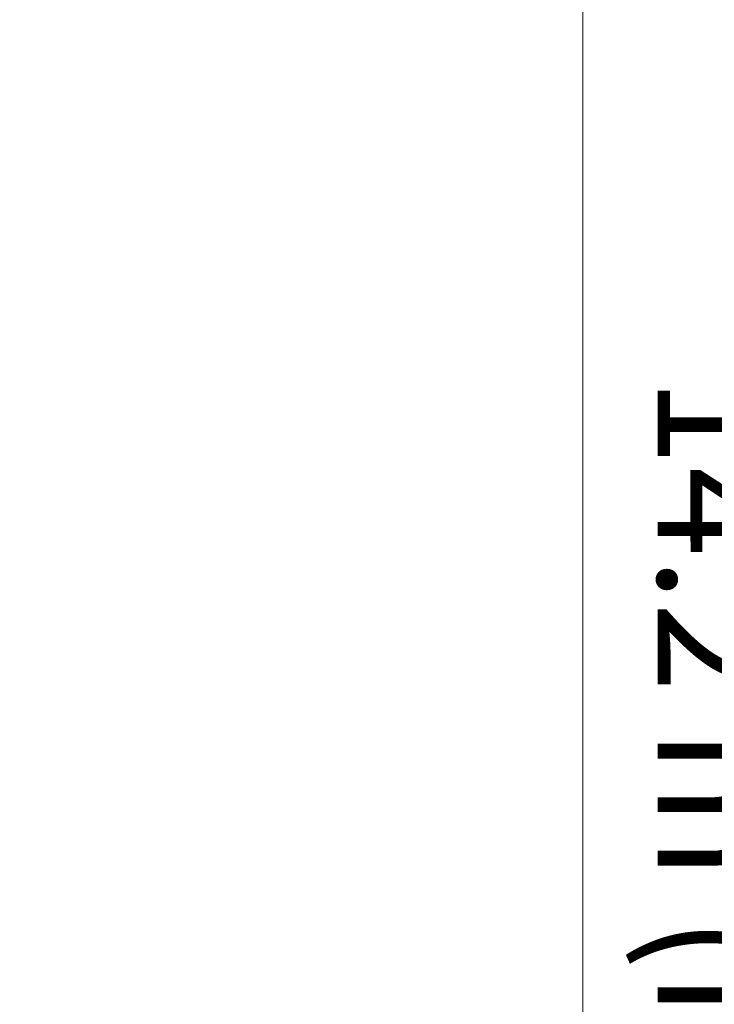
# Model space of a CAD drawing. Units: millimetres. Extents: x 26725 to 55112, y 17634 to 36015.
# Drawn here: x 26725 to 29625, y 29502 to 33610 of the extents above; entities that cross this region are included whole.
import ezdxf

# ---------------------------------------------------------------- set-up
doc = ezdxf.new("R2010")
doc.units = ezdxf.units.MM
doc.header["$LTSCALE"] = 200
doc.layers.add('Dimension (ISO)', color=7, linetype='Continuous', lineweight=18)
doc.styles.add('Note Text (ISO)', font='tahoma.ttf')
doc.dimstyles.new('Aplay Dimension Styles M', dxfattribs={"dimscale": 200, "dimtxt": 2.5, "dimasz": 2.5, "dimexe": 3.175, "dimexo": 2, "dimgap": 0.762, "dimtad": 1, "dimdec": 1, "dimlfac": 0.001, "dimzin": 0, "dimdsep": 46, "dimtxsty": 'Note Text (ISO)', "dimcen": 0.09, "dimdle": 10, "dimclrd": 256, "dimclre": 256, "dimclrt": 7, "dimadec": 0, "dimazin": 0, "dimtfac": 1.40208, "dimtofl": 0, "dimtmove": 0, "dimatfit": 3, "dimfxl": 1, "dimtolj": 1, "dimtzin": 0, "dimlwd": -1, "dimlwe": -1, "dimarcsym": 0})

# ---------------------------------------------------------------- blocks, each defined once
blk = doc.blocks.new('*D50')
at = {"layer": 'Defpoints', "color": 0, "transparency": 16777216}
for p in [(32503.3, 35864.3), (29076.8, 21624), (32504.6, 21624.4)]:
    blk.add_point(p, dxfattribs=at)
at = {"layer": 'Dimension (ISO)', "transparency": 16777216}
for p, q in [((32103.3, 35864.2), (28440.2, 35863.8)), ((29075.2, 35363.9), (29076.8, 22124)), ((32104.6, 21624.3), (28441.8, 21623.9))]:
    blk.add_line(p, q, dxfattribs=at)
for points in [[(29158.5, 35363.9), (28991.9, 35363.9), (29075.2, 35863.9)], [(29160.1, 22124), (28993.4, 22124), (29076.8, 21624)]]:
    blk.add_solid(points, dxfattribs=at)
at = {"layer": 'Dimension (ISO)', "color": 7, "transparency": 16777216, "insert": (29885.9, 28744), "char_height": 500, "attachment_point": 2, "rotation": 270.0067, "style": 'Note Text (ISO)'}
blk.add_mtext('\\A1;\\fTahoma|b0|i0;{\\H497.4619;14.2 m (INSIDE EDGE)}', dxfattribs=at)

msp = doc.modelspace()

# ---------------------------------------------------------------- dimensions: what is measured, and where the dimension line sits
at = {"layer": 'Dimension (ISO)'}
dim = msp.add_linear_dim(base=(29076.82, 21623.99), p1=(32503.27, 35864.27), p2=(32504.58, 21624.39), angle=270.00669, text='\\fTahoma|b0|i0;{\\H497.4619;<> m (INSIDE EDGE)}', dimstyle='Aplay Dimension Styles M', override={"dimgap": 0.762, "dimdec": 1, "dimlfac": 0.001, "dimpost": '', "dimtol": 0, "dimlim": 0, "dimtp": 0, "dimtm": 0, "dimtdec": 2, "dimatfit": 1}, dxfattribs=at)
dim.commit()
dim.dimension.update_dxf_attribs({"geometry": '*D50', "text_midpoint": (29075.99, 28743.93), "dimtype": 160})

doc.saveas('drawing.dxf')
